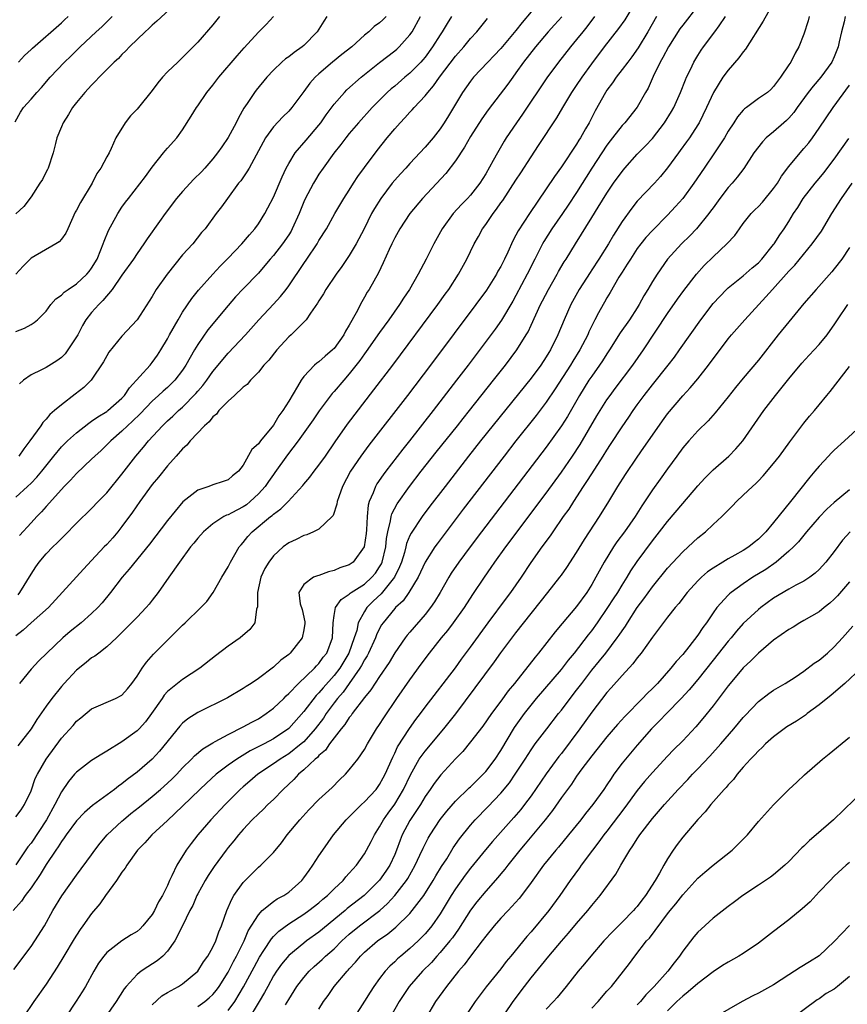
# Model space of a CAD drawing. Units: inches. Extents: x 2640000 to 2643000, y 1506000 to 1509000.
# Drawn here: x 2640778 to 2640887, y 1506677 to 1506807 of the extents above; entities that cross this region are included whole.
import ezdxf

# ---------------------------------------------------------------- set-up
doc = ezdxf.new("R2010")
doc.units = ezdxf.units.IN
doc.header["$MEASUREMENT"] = 0
doc.layers.add('LD26401506_2ft', color=60, linetype='Continuous')

msp = doc.modelspace()

# ---------------------------------------------------------------- linework, layer by layer
at = {"layer": 'LD26401506_2ft'}
for points, elevation in [([(2640777, 1506701.37), (2640777.69, 1506702.31), (2640778.15, 1506703), (2640779, 1506704.81), (2640779.56, 1506706.44), (2640779.83, 1506707), (2640780.99, 1506709), (2640783, 1506711.75), (2640784.55, 1506713.45), (2640785, 1506714), (2640785.56, 1506714.44), (2640787, 1506715.65), (2640790.14, 1506717), (2640791, 1506717.45), (2640791.71, 1506718.29), (2640792.29, 1506719), (2640793, 1506719.95), (2640793.67, 1506721), (2640794.22, 1506721.78), (2640795.15, 1506722.85), (2640797, 1506724.71), (2640797.32, 1506725), (2640799, 1506726.68), (2640799.35, 1506727), (2640801.41, 1506729), (2640802.18, 1506729.82), (2640803.02, 1506730.98), (2640804.18, 1506733), (2640805, 1506734.38), (2640805.31, 1506735), (2640806.48, 1506737), (2640806.71, 1506737.29), (2640807, 1506737.6), (2640807.61, 1506738.39), (2640808.17, 1506739), (2640810.6, 1506741), (2640810.83, 1506741.17), (2640811, 1506741.34), (2640811.98, 1506742.02), (2640812.94, 1506743), (2640814.87, 1506745.13), (2640815, 1506745.31), (2640815.78, 1506746.22), (2640816.35, 1506747), (2640817, 1506747.8), (2640817.84, 1506749), (2640819.12, 1506750.88), (2640820.77, 1506753.23), (2640824.26, 1506757.74), (2640826.73, 1506761), (2640832.69, 1506769), (2640833.64, 1506770.36), (2640834.12, 1506771), (2640835.42, 1506773), (2640836.52, 1506775), (2640837.48, 1506777), (2640838.03, 1506777.97), (2640838.57, 1506779), (2640839, 1506779.58), (2640839.97, 1506781), (2640840.43, 1506781.57), (2640841, 1506782.41), (2640841.25, 1506782.75), (2640843, 1506785.43), (2640843.63, 1506786.37), (2640845, 1506788.51), (2640845.99, 1506789.99), (2640848.38, 1506793.62), (2640849.18, 1506795), (2640850.38, 1506797), (2640851, 1506797.91), (2640851.72, 1506799), (2640853, 1506800.78), (2640854.69, 1506803), (2640856.59, 1506805.41), (2640857.42, 1506806.58), (2640858.87, 1506809)], 9754), ([(2640798.43, 1506809), (2640795.62, 1506806.38), (2640795, 1506805.87), (2640794.56, 1506805.44), (2640794.05, 1506805), (2640792, 1506803), (2640791.53, 1506802.47), (2640791, 1506801.98), (2640790.52, 1506801.48), (2640789.98, 1506801), (2640789, 1506800.02), (2640787.98, 1506799), (2640787.52, 1506798.48), (2640787, 1506797.97), (2640786.55, 1506797.45), (2640786.11, 1506797), (2640785, 1506795.65), (2640784.49, 1506795), (2640783.93, 1506794.07), (2640783.24, 1506793), (2640783, 1506792.44), (2640782.42, 1506791), (2640782.24, 1506790.24), (2640781.9, 1506789), (2640781.25, 1506787), (2640781.18, 1506786.82), (2640781, 1506786.52), (2640780.5, 1506785.5), (2640780.18, 1506785), (2640779, 1506783.22), (2640778.07, 1506781.93), (2640777, 1506780.99)], 9776), ([(2640877.09, 1506809), (2640875.62, 1506806.38), (2640873.31, 1506802.69), (2640873, 1506802.33), (2640872.43, 1506801.57), (2640871, 1506799.95), (2640870.29, 1506799), (2640869.05, 1506797), (2640868.15, 1506795), (2640867.17, 1506793), (2640867, 1506792.71), (2640865.89, 1506791), (2640865.51, 1506790.49), (2640864.68, 1506789.32), (2640864.43, 1506789), (2640863, 1506787.03), (2640862.09, 1506785.91), (2640861.27, 1506785), (2640859, 1506782.63), (2640858.27, 1506781.73), (2640857, 1506779.95), (2640855.85, 1506778.15), (2640855.19, 1506777), (2640853.95, 1506775), (2640853, 1506773.56), (2640852.77, 1506773.23), (2640851.32, 1506771), (2640850.23, 1506769), (2640849.34, 1506767), (2640848.53, 1506765), (2640847.54, 1506763), (2640847.33, 1506762.67), (2640847, 1506762.11), (2640846.27, 1506761), (2640845, 1506759.28), (2640838.33, 1506751), (2640836.74, 1506749), (2640833.64, 1506745), (2640831.63, 1506742.37), (2640830.6, 1506741), (2640829.16, 1506738.84), (2640829, 1506738.5), (2640828.56, 1506737.44), (2640828.47, 1506737), (2640828.27, 1506736.27), (2640827.87, 1506735), (2640827.64, 1506734.36), (2640826.97, 1506733.03), (2640825.19, 1506730.81), (2640824.16, 1506729.84), (2640823.32, 1506729), (2640823, 1506728.49), (2640822.19, 1506727), (2640821.98, 1506725.97), (2640821.66, 1506725), (2640820.93, 1506723), (2640819.73, 1506721), (2640819, 1506720.04), (2640817.57, 1506718.43), (2640817, 1506717.73), (2640816.62, 1506717.38), (2640815, 1506715.28), (2640813, 1506713.03), (2640811, 1506711.67), (2640809.75, 1506711), (2640807.92, 1506710.08), (2640806.14, 1506709), (2640805, 1506708.19), (2640803.45, 1506707), (2640802.17, 1506705.83), (2640801.28, 1506705), (2640799, 1506702.77), (2640797, 1506700.89), (2640794.92, 1506699), (2640794.03, 1506697.97), (2640793.06, 1506697), (2640791.62, 1506695), (2640791.41, 1506694.59), (2640791, 1506694.1), (2640790.27, 1506693), (2640788.81, 1506691), (2640788.08, 1506689.92), (2640787, 1506688.64), (2640785.85, 1506687), (2640785.49, 1506686.51), (2640785, 1506685.78), (2640784.7, 1506685.3), (2640783.31, 1506683), (2640782.46, 1506681.54), (2640781, 1506679.3), (2640779.37, 1506677), (2640778.01, 1506675)], 9746), ([(2640867, 1506808.41), (2640865, 1506805.89), (2640864.63, 1506805.37), (2640863.12, 1506803), (2640862.4, 1506801.6), (2640862.04, 1506801), (2640861.1, 1506799.1), (2640860.45, 1506797.55), (2640860.1, 1506797), (2640859, 1506795.06), (2640857.35, 1506793), (2640857, 1506792.64), (2640855.75, 1506791), (2640855.41, 1506790.59), (2640855, 1506790.05), (2640853, 1506787), (2640851, 1506783.78), (2640849.9, 1506782.1), (2640849.15, 1506781), (2640847.75, 1506779), (2640846.67, 1506777.33), (2640846.49, 1506777), (2640845.47, 1506775), (2640844.48, 1506773), (2640843, 1506770.17), (2640842.58, 1506769.42), (2640841.07, 1506766.93), (2640840.24, 1506765.76), (2640836.68, 1506761), (2640835.15, 1506759), (2640832.06, 1506755), (2640828.93, 1506751), (2640828.07, 1506749.93), (2640825.81, 1506747), (2640825.46, 1506746.54), (2640824.65, 1506745.35), (2640824.45, 1506745), (2640824.16, 1506744.16), (2640823.64, 1506743), (2640823.5, 1506742.5), (2640823.35, 1506741), (2640823.27, 1506739.27), (2640823.22, 1506738.78), (2640822.98, 1506737), (2640821.49, 1506735), (2640821, 1506734.65), (2640819.76, 1506734.24), (2640819, 1506733.9), (2640818.26, 1506733.74), (2640817, 1506733.25), (2640816.79, 1506733.21), (2640816.29, 1506733), (2640815, 1506732.05), (2640814.33, 1506731), (2640814.52, 1506729.48), (2640814.76, 1506728.76), (2640815.12, 1506727.12), (2640815.12, 1506726.88), (2640815, 1506726.06), (2640814.8, 1506725), (2640813.18, 1506723), (2640813, 1506722.83), (2640811.95, 1506722.05), (2640811, 1506721.15), (2640809, 1506719.64), (2640808.06, 1506719), (2640807.4, 1506718.6), (2640807, 1506718.32), (2640804.91, 1506717.09), (2640801, 1506715.15), (2640799.69, 1506714.31), (2640799, 1506713.74), (2640798.63, 1506713.36), (2640795.95, 1506710.05), (2640794.99, 1506709.01), (2640793, 1506707.29), (2640791.68, 1506706.32), (2640791, 1506705.74), (2640790.56, 1506705.44), (2640790.01, 1506705), (2640787.12, 1506702.88), (2640786.05, 1506701.95), (2640785, 1506700.84), (2640783.63, 1506699), (2640783.38, 1506698.62), (2640783, 1506698.14), (2640782.57, 1506697.43), (2640782.26, 1506697), (2640781, 1506695.09), (2640780.22, 1506693.78), (2640779, 1506692.03), (2640778.21, 1506691), (2640777.74, 1506690.26), (2640776.64, 1506689)], 9750), ([(2640845, 1506807.62), (2640843.8, 1506806.2), (2640843, 1506805.18), (2640841, 1506802.81), (2640840.14, 1506801.86), (2640839.3, 1506801), (2640837.41, 1506799), (2640837, 1506798.49), (2640835.95, 1506797), (2640834.1, 1506793.9), (2640833.54, 1506793), (2640833, 1506792.17), (2640832.07, 1506791), (2640831, 1506789.75), (2640829, 1506787.63), (2640828.44, 1506787), (2640827.74, 1506786.26), (2640827, 1506785.41), (2640826.67, 1506785), (2640825.15, 1506783), (2640824.32, 1506781.68), (2640823.95, 1506781), (2640822.95, 1506779), (2640821.91, 1506777), (2640821, 1506775.49), (2640820, 1506774), (2640819.28, 1506773), (2640817.92, 1506771), (2640817.6, 1506770.4), (2640817, 1506769.48), (2640816.82, 1506769.18), (2640815.87, 1506767.87), (2640815.3, 1506767), (2640815.17, 1506766.83), (2640815, 1506766.69), (2640813.31, 1506765), (2640813, 1506764.72), (2640811.44, 1506763), (2640810.36, 1506761.64), (2640809.73, 1506761), (2640809, 1506760.08), (2640807.97, 1506759), (2640807.54, 1506758.46), (2640807, 1506758.07), (2640805.87, 1506757), (2640805, 1506756.24), (2640803.8, 1506755), (2640803.46, 1506754.54), (2640803, 1506754.17), (2640802.49, 1506753.51), (2640801.89, 1506753), (2640799.98, 1506751), (2640799.54, 1506750.45), (2640799, 1506749.97), (2640798.15, 1506749), (2640797, 1506747.72), (2640795.8, 1506746.2), (2640795, 1506745.24), (2640793.35, 1506743), (2640792.39, 1506741.61), (2640791, 1506739.68), (2640790.46, 1506739), (2640789.78, 1506738.22), (2640789, 1506737.34), (2640788.66, 1506737), (2640787, 1506735.22), (2640785.91, 1506734.09), (2640781.31, 1506729), (2640779, 1506726.98), (2640777.96, 1506726.04), (2640777, 1506725.28)], 9760), ([(2640776.75, 1506681.25), (2640779, 1506684.27), (2640779.51, 1506685), (2640780.76, 1506687), (2640781.87, 1506689), (2640783.05, 1506690.95), (2640785, 1506693.67), (2640787, 1506696.38), (2640787.44, 1506697), (2640788.11, 1506697.89), (2640789.06, 1506699), (2640791, 1506700.83), (2640791.19, 1506701), (2640792.18, 1506701.82), (2640793.3, 1506702.7), (2640795, 1506704.07), (2640796.1, 1506705), (2640797, 1506705.81), (2640797.61, 1506706.39), (2640798.22, 1506707), (2640799, 1506707.85), (2640800.17, 1506709), (2640800.57, 1506709.43), (2640801.65, 1506710.35), (2640803, 1506711.15), (2640803.31, 1506711.31), (2640805, 1506712.25), (2640807, 1506713.24), (2640808.12, 1506713.88), (2640809, 1506714.32), (2640810.04, 1506715), (2640811, 1506715.72), (2640812.34, 1506717), (2640812.66, 1506717.34), (2640813, 1506717.64), (2640814.3, 1506719), (2640816.39, 1506721), (2640816.68, 1506721.32), (2640817, 1506721.63), (2640817.56, 1506722.44), (2640818.02, 1506723), (2640818.79, 1506725), (2640818.88, 1506727), (2640819, 1506727.95), (2640819.17, 1506729), (2640819.92, 1506730.08), (2640821, 1506730.78), (2640821.1, 1506730.9), (2640821.25, 1506731), (2640823, 1506732.11), (2640823.98, 1506733), (2640824.44, 1506733.56), (2640825, 1506734.37), (2640825.24, 1506734.76), (2640825.34, 1506735), (2640825.81, 1506737), (2640825.89, 1506738.11), (2640826.07, 1506739), (2640826.45, 1506740.45), (2640826.52, 1506741), (2640826.62, 1506741.38), (2640827.3, 1506742.7), (2640828.95, 1506745), (2640830.5, 1506747), (2640832.48, 1506749.52), (2640835.27, 1506753), (2640836.03, 1506753.97), (2640836.88, 1506755), (2640840.04, 1506759), (2640841.6, 1506761), (2640843.1, 1506763), (2640844.35, 1506765), (2640844.59, 1506765.41), (2640845, 1506766.26), (2640846.25, 1506769), (2640846.5, 1506769.5), (2640847.27, 1506771), (2640848.43, 1506773), (2640848.63, 1506773.37), (2640849.37, 1506774.63), (2640849.62, 1506775), (2640850.84, 1506777), (2640853, 1506780.47), (2640853.83, 1506781.83), (2640855, 1506783.7), (2640855.88, 1506785), (2640857, 1506786.55), (2640857.37, 1506787), (2640859, 1506788.84), (2640860.07, 1506789.93), (2640861, 1506790.93), (2640862.6, 1506793), (2640863.54, 1506794.46), (2640863.82, 1506795), (2640864.71, 1506797), (2640865.35, 1506798.65), (2640865.5, 1506799), (2640866.01, 1506800.01), (2640866.47, 1506801), (2640867, 1506801.87), (2640867.45, 1506802.55), (2640867.76, 1506803), (2640869.26, 1506805), (2640869.8, 1506805.8), (2640870.66, 1506807)], 9748), ([(2640776.89, 1506793.11), (2640777.61, 1506794.39), (2640778.01, 1506795), (2640779, 1506796.1), (2640779.76, 1506797), (2640780.36, 1506797.64), (2640781.53, 1506799), (2640783.42, 1506801), (2640784.23, 1506801.77), (2640785.24, 1506802.76), (2640785.47, 1506803), (2640787.58, 1506805), (2640788.33, 1506805.67), (2640789.72, 1506807)], 9778), ([(2640803.88, 1506807), (2640803, 1506805.9), (2640801, 1506803.63), (2640799.68, 1506802.32), (2640799, 1506801.6), (2640798.35, 1506801), (2640797, 1506799.69), (2640796.36, 1506799), (2640795.73, 1506798.27), (2640795, 1506797.23), (2640793.18, 1506795), (2640793, 1506794.78), (2640792.11, 1506793.89), (2640791.4, 1506793), (2640790.2, 1506791), (2640789.57, 1506789.57), (2640789.29, 1506789), (2640789, 1506788.5), (2640788.21, 1506787), (2640787.69, 1506786.31), (2640787.06, 1506785), (2640785.53, 1506782.47), (2640785, 1506781.44), (2640784.83, 1506781.17), (2640783.86, 1506779), (2640783.6, 1506778.4), (2640783, 1506777.62), (2640782.71, 1506777.29), (2640782.28, 1506777), (2640779, 1506775.11), (2640777.94, 1506774.06), (2640776.98, 1506773)], 9774), ([(2640777, 1506765.44), (2640778.12, 1506765.88), (2640779, 1506766.35), (2640779.39, 1506766.61), (2640779.85, 1506767), (2640781, 1506768.14), (2640781.62, 1506769), (2640782.25, 1506769.75), (2640783, 1506770.25), (2640783.35, 1506770.65), (2640783.9, 1506771), (2640785, 1506771.75), (2640786.36, 1506773), (2640786.65, 1506773.35), (2640787, 1506773.79), (2640787.71, 1506775), (2640788.22, 1506776.22), (2640788.52, 1506777), (2640788.64, 1506777.36), (2640789.22, 1506778.78), (2640790.44, 1506781), (2640791, 1506781.85), (2640791.48, 1506782.52), (2640791.84, 1506783), (2640794.12, 1506785.88), (2640795, 1506787.11), (2640796.49, 1506789), (2640796.71, 1506789.29), (2640797, 1506789.65), (2640798.23, 1506791), (2640799, 1506792.04), (2640800.15, 1506793.85), (2640800.82, 1506795), (2640801, 1506795.23), (2640802.21, 1506797), (2640803, 1506797.94), (2640803.8, 1506799), (2640806.19, 1506801.81), (2640807.13, 1506802.87), (2640809, 1506804.94), (2640810.04, 1506805.96), (2640811, 1506807)], 9772), ([(2640777, 1506743.58), (2640778.54, 1506745), (2640779, 1506745.44), (2640779.78, 1506746.22), (2640780.43, 1506747), (2640781.99, 1506749), (2640783, 1506750.21), (2640783.81, 1506751), (2640785, 1506752.08), (2640786.64, 1506753.36), (2640787, 1506753.59), (2640787.81, 1506754.19), (2640789, 1506754.88), (2640789.15, 1506755), (2640791, 1506756.64), (2640791.34, 1506757), (2640792, 1506758), (2640794.73, 1506761), (2640795, 1506761.34), (2640795.68, 1506762.32), (2640796.13, 1506763), (2640797, 1506764.49), (2640797.27, 1506765), (2640798.42, 1506767), (2640799, 1506767.98), (2640800.21, 1506769.79), (2640801.11, 1506770.89), (2640802.99, 1506773), (2640803.95, 1506774.05), (2640805, 1506775.12), (2640806.81, 1506777), (2640807.81, 1506778.19), (2640808.54, 1506779), (2640809, 1506779.67), (2640809.84, 1506781), (2640810.26, 1506781.74), (2640811, 1506783.19), (2640812.13, 1506785.87), (2640812.66, 1506787), (2640813, 1506787.62), (2640813.86, 1506789), (2640815.32, 1506790.68), (2640817, 1506792.69), (2640817.24, 1506793), (2640817.95, 1506794.05), (2640819, 1506795.44), (2640820.38, 1506797), (2640820.68, 1506797.32), (2640822.55, 1506799), (2640825, 1506800.95), (2640827, 1506802.48), (2640827.28, 1506802.72), (2640827.58, 1506803), (2640829, 1506804.6), (2640829.28, 1506805), (2640830.39, 1506807)], 9766), ([(2640861.54, 1506807), (2640860.4, 1506805), (2640859.12, 1506802.88), (2640858.29, 1506801.71), (2640857.74, 1506801), (2640857, 1506800.01), (2640856.21, 1506799), (2640855.72, 1506798.28), (2640855, 1506797.31), (2640854.8, 1506797), (2640853.43, 1506794.57), (2640852.64, 1506793), (2640852.18, 1506792.18), (2640851.5, 1506791), (2640851.3, 1506790.7), (2640851, 1506790.18), (2640849, 1506787.16), (2640848.09, 1506785.91), (2640847, 1506784.26), (2640844.79, 1506781), (2640843.27, 1506778.73), (2640843, 1506778.16), (2640842.58, 1506777.42), (2640841.92, 1506775.92), (2640841.49, 1506775), (2640841, 1506774.03), (2640840.62, 1506773.38), (2640840.43, 1506773), (2640839.1, 1506770.9), (2640837.72, 1506769), (2640834.83, 1506765.17), (2640831.71, 1506761), (2640828.66, 1506757), (2640823.58, 1506750.42), (2640822.54, 1506749), (2640821.18, 1506747), (2640820.11, 1506745), (2640819.6, 1506743.6), (2640819.41, 1506743), (2640819.37, 1506742.63), (2640818.86, 1506741.14), (2640818.74, 1506741), (2640817, 1506739.37), (2640816.28, 1506739), (2640815.38, 1506738.62), (2640815, 1506738.52), (2640814.01, 1506737.99), (2640813, 1506737.54), (2640812.29, 1506737), (2640811, 1506735.84), (2640810.38, 1506735), (2640809.86, 1506734.14), (2640809.34, 1506733), (2640808.87, 1506731), (2640808.89, 1506729.11), (2640808.77, 1506728.77), (2640808.55, 1506727), (2640807.89, 1506726.11), (2640806.58, 1506725), (2640805, 1506723.9), (2640803.35, 1506722.65), (2640801.26, 1506721), (2640799, 1506719.52), (2640798.34, 1506719), (2640797, 1506717.91), (2640796.57, 1506717.43), (2640796.29, 1506717), (2640794.91, 1506715), (2640794.09, 1506713.91), (2640793.27, 1506713), (2640793, 1506712.73), (2640791, 1506711.26), (2640789, 1506710.03), (2640788.34, 1506709.66), (2640787, 1506708.82), (2640785, 1506707.28), (2640784.75, 1506707), (2640783.95, 1506706.05), (2640783, 1506704.69), (2640782.14, 1506703), (2640781.04, 1506701), (2640779, 1506697.92), (2640778.59, 1506697.41), (2640777, 1506695.04)], 9752), ([(2640853.37, 1506807), (2640852.35, 1506805.65), (2640851.81, 1506805), (2640851, 1506803.96), (2640850.19, 1506803), (2640848.6, 1506801), (2640847.07, 1506798.93), (2640843.88, 1506794.12), (2640843.07, 1506793), (2640841.72, 1506791), (2640841.44, 1506790.56), (2640840.54, 1506789), (2640840, 1506788), (2640839, 1506786.25), (2640838.21, 1506785), (2640837, 1506783.43), (2640836.61, 1506783), (2640835.8, 1506782.2), (2640834.72, 1506781), (2640833.26, 1506779), (2640832.16, 1506777), (2640831.16, 1506775), (2640830.11, 1506773), (2640828.93, 1506771), (2640828.16, 1506769.84), (2640827.62, 1506769), (2640826.21, 1506767), (2640825, 1506765.32), (2640823.22, 1506762.78), (2640823, 1506762.49), (2640822.39, 1506761.61), (2640821, 1506759.83), (2640820.27, 1506759), (2640819, 1506757.5), (2640818.76, 1506757.24), (2640817.03, 1506754.97), (2640816.22, 1506753.78), (2640814.27, 1506751), (2640812.86, 1506749.14), (2640811.19, 1506746.81), (2640811, 1506746.58), (2640810.34, 1506745.66), (2640809.9, 1506745), (2640809, 1506744), (2640807.92, 1506743), (2640807.42, 1506742.58), (2640807, 1506742.3), (2640805.5, 1506741.5), (2640805, 1506741.25), (2640804.81, 1506741.19), (2640804.45, 1506741), (2640803, 1506740.06), (2640801.75, 1506739), (2640801, 1506738.17), (2640800.48, 1506737.52), (2640800.03, 1506737), (2640798.57, 1506735), (2640797.19, 1506733), (2640795.79, 1506731), (2640795, 1506729.97), (2640794.57, 1506729.43), (2640794.21, 1506729), (2640793, 1506727.72), (2640791, 1506725.69), (2640790.29, 1506725), (2640789, 1506723.8), (2640787.93, 1506723), (2640787.41, 1506722.59), (2640787, 1506722.35), (2640786.26, 1506721.74), (2640785, 1506720.75), (2640783.36, 1506719), (2640783, 1506718.59), (2640781.73, 1506717), (2640781, 1506715.99), (2640779.78, 1506714.22), (2640779, 1506712.98), (2640777.24, 1506710.76)], 9756), ([(2640777.3, 1506730.7), (2640777.53, 1506731), (2640779, 1506733.43), (2640779.62, 1506734.38), (2640780.07, 1506735), (2640781, 1506736.11), (2640781.87, 1506737), (2640782.45, 1506737.55), (2640783, 1506738.12), (2640783.46, 1506738.54), (2640785, 1506740.12), (2640787, 1506742.08), (2640787.87, 1506743), (2640789, 1506744.16), (2640791, 1506746.59), (2640792.81, 1506749), (2640793.83, 1506750.17), (2640794.49, 1506751), (2640796.34, 1506753), (2640797, 1506753.64), (2640797.72, 1506754.28), (2640798.47, 1506755), (2640799, 1506755.47), (2640800.76, 1506757.24), (2640801, 1506757.55), (2640801.67, 1506758.33), (2640802.18, 1506759), (2640803, 1506760.16), (2640805, 1506762.6), (2640807.29, 1506765), (2640809.06, 1506767), (2640811, 1506769.03), (2640811.94, 1506770.06), (2640812.66, 1506771), (2640813, 1506771.47), (2640815, 1506774.43), (2640815.41, 1506775), (2640816.75, 1506777), (2640817, 1506777.44), (2640817.98, 1506779), (2640819.11, 1506781), (2640820.29, 1506783), (2640821, 1506784.1), (2640821.56, 1506785), (2640822.12, 1506785.88), (2640823, 1506787.09), (2640824.67, 1506789.33), (2640826.01, 1506791), (2640827, 1506792.18), (2640827.72, 1506793), (2640828.35, 1506793.65), (2640829, 1506794.38), (2640829.31, 1506794.69), (2640829.56, 1506795), (2640831, 1506796.54), (2640831.35, 1506797), (2640832.13, 1506797.87), (2640832.9, 1506799), (2640835, 1506801.77), (2640836.1, 1506803), (2640837, 1506804.09), (2640837.84, 1506805), (2640839.23, 1506806.77)], 9762), ([(2640777.33, 1506801), (2640778.14, 1506801.86), (2640779, 1506802.64), (2640779.17, 1506802.83), (2640783, 1506806.16), (2640783.43, 1506806.57), (2640783.91, 1506807)], 9780), ([(2640825.85, 1506807), (2640825.43, 1506806.57), (2640825, 1506806.18), (2640824.29, 1506805.71), (2640823.57, 1506805), (2640823, 1506804.53), (2640821.33, 1506803), (2640820.01, 1506801.99), (2640818.78, 1506801), (2640817, 1506799.46), (2640816.5, 1506799), (2640815.8, 1506798.2), (2640815, 1506797.1), (2640813.43, 1506795), (2640813, 1506794.52), (2640812.24, 1506793.76), (2640811, 1506792.47), (2640809.94, 1506791), (2640807.78, 1506787), (2640807.49, 1506786.51), (2640806.67, 1506785.33), (2640806.4, 1506785), (2640804.92, 1506783), (2640804.12, 1506781.88), (2640803.44, 1506781), (2640801.98, 1506779), (2640801.51, 1506778.49), (2640800.34, 1506777), (2640799, 1506775.54), (2640796.97, 1506773), (2640795.53, 1506771), (2640795.32, 1506770.68), (2640795, 1506770.07), (2640793, 1506767), (2640791, 1506764.83), (2640789.28, 1506762.72), (2640789, 1506762.24), (2640788.57, 1506761.43), (2640786.95, 1506759), (2640785.96, 1506758.04), (2640784.84, 1506757.15), (2640783, 1506755.77), (2640782.11, 1506755), (2640781.5, 1506754.5), (2640781, 1506753.89), (2640780.57, 1506753.43), (2640780.31, 1506753), (2640778.85, 1506751), (2640778.06, 1506749.94), (2640777.41, 1506749)], 9768), ([(2640849.05, 1506806.95), (2640848.08, 1506805.92), (2640847.26, 1506805), (2640845.56, 1506803), (2640844.01, 1506801), (2640843, 1506799.56), (2640842.57, 1506799), (2640841.91, 1506798.09), (2640839.31, 1506794.69), (2640838.49, 1506793.51), (2640837, 1506791.16), (2640836.22, 1506789.78), (2640835, 1506787.95), (2640833.73, 1506786.27), (2640830.64, 1506783), (2640828.99, 1506781), (2640827.66, 1506779), (2640827, 1506777.79), (2640826.61, 1506777), (2640826.26, 1506776.26), (2640825.49, 1506774.51), (2640824.84, 1506773.16), (2640823.61, 1506771), (2640823.37, 1506770.63), (2640823, 1506769.97), (2640822.64, 1506769.36), (2640821.9, 1506767.9), (2640821, 1506766.29), (2640820.51, 1506765.49), (2640820.28, 1506765), (2640819, 1506763.2), (2640818.8, 1506763), (2640817.81, 1506762.19), (2640817, 1506761.45), (2640816.72, 1506761.28), (2640816.42, 1506761), (2640815, 1506759.51), (2640814.63, 1506759), (2640814.17, 1506758.17), (2640813, 1506756.23), (2640812.23, 1506755), (2640811.7, 1506754.3), (2640811, 1506753.09), (2640809.26, 1506751), (2640809, 1506750.63), (2640808.13, 1506749.87), (2640807, 1506747.81), (2640806.38, 1506747), (2640805.6, 1506746.4), (2640805, 1506745.87), (2640804.37, 1506745.63), (2640803, 1506745.21), (2640802.48, 1506745), (2640801, 1506744.51), (2640799.04, 1506742.96), (2640797, 1506740.49), (2640794.62, 1506737.38), (2640791.95, 1506734.05), (2640791.03, 1506733), (2640789.5, 1506731), (2640788.37, 1506729.63), (2640787.82, 1506729), (2640787, 1506728.21), (2640785.62, 1506727), (2640784.17, 1506725.83), (2640783.21, 1506725), (2640781.08, 1506723), (2640780.04, 1506721.96), (2640779, 1506720.86), (2640777.48, 1506719)], 9758), ([(2640818.05, 1506807), (2640817.62, 1506806.38), (2640816.75, 1506805), (2640815, 1506803.17), (2640814.8, 1506803), (2640813.74, 1506802.26), (2640813, 1506801.68), (2640812.59, 1506801.41), (2640812.1, 1506801), (2640811, 1506799.94), (2640810.12, 1506799), (2640808.71, 1506797.29), (2640808.49, 1506797), (2640807.53, 1506795.53), (2640807.1, 1506794.9), (2640806.37, 1506793.63), (2640806.08, 1506793), (2640805, 1506791.03), (2640804.17, 1506789.83), (2640803.61, 1506789), (2640803, 1506788.23), (2640801.92, 1506787), (2640801.48, 1506786.52), (2640800.47, 1506785.53), (2640799, 1506783.91), (2640798.21, 1506783), (2640796.7, 1506781), (2640795.95, 1506779.95), (2640794.33, 1506777.67), (2640793.89, 1506777), (2640793, 1506775.75), (2640792.54, 1506775), (2640791, 1506772.88), (2640789.71, 1506771), (2640788.49, 1506769.51), (2640787.95, 1506769), (2640787, 1506767.93), (2640786.25, 1506767), (2640785.78, 1506766.22), (2640785.16, 1506765), (2640785, 1506764.72), (2640783.86, 1506763), (2640783.5, 1506762.5), (2640783, 1506762.01), (2640782.42, 1506761.58), (2640781, 1506760.7), (2640780.38, 1506760.38), (2640779, 1506759.71), (2640778.02, 1506759), (2640777.49, 1506758.51)], 9770), ([(2640834.5, 1506807), (2640833.91, 1506806.09), (2640833.27, 1506805), (2640833, 1506804.6), (2640831.99, 1506803), (2640831, 1506801.65), (2640830.71, 1506801.29), (2640830.44, 1506801), (2640829, 1506799.52), (2640828.35, 1506799), (2640827, 1506797.84), (2640826.54, 1506797.46), (2640826.02, 1506797), (2640824.03, 1506795), (2640822.23, 1506793), (2640821, 1506791.55), (2640820.56, 1506791), (2640819.89, 1506790.11), (2640818.98, 1506788.98), (2640817.55, 1506787), (2640817, 1506786.2), (2640816.53, 1506785.47), (2640816.26, 1506785), (2640815.14, 1506782.86), (2640815, 1506782.54), (2640814.38, 1506781), (2640813.47, 1506779), (2640813.31, 1506778.69), (2640813, 1506778.21), (2640812.18, 1506777), (2640811, 1506775.48), (2640810.57, 1506775), (2640809.87, 1506774.13), (2640809, 1506773.12), (2640807, 1506771.09), (2640805.98, 1506770.02), (2640805, 1506768.89), (2640802.33, 1506765.67), (2640801, 1506763.72), (2640800.58, 1506763), (2640799.98, 1506762.02), (2640799.44, 1506761), (2640799, 1506760.35), (2640797.96, 1506759), (2640797, 1506758.06), (2640796.43, 1506757.57), (2640795.83, 1506757), (2640795, 1506756.25), (2640793.41, 1506754.59), (2640792.41, 1506753.59), (2640791.74, 1506753), (2640791, 1506752.28), (2640789.51, 1506751), (2640789, 1506750.46), (2640788.25, 1506749.75), (2640787.42, 1506749), (2640787, 1506748.57), (2640785, 1506746.71), (2640784.2, 1506745.8), (2640783.39, 1506745), (2640783, 1506744.59), (2640781, 1506742.35), (2640780.38, 1506741.62), (2640779.75, 1506741), (2640779, 1506740.19), (2640777.49, 1506738.51)], 9764), ([(2640881.69, 1506807), (2640881.56, 1506806.44), (2640881, 1506804.69), (2640880.32, 1506803), (2640879.84, 1506802.16), (2640879.25, 1506801), (2640879, 1506800.63), (2640877.89, 1506799), (2640877, 1506797.79), (2640876.61, 1506797.39), (2640876.19, 1506797), (2640875, 1506796.17), (2640873.43, 1506795), (2640873.17, 1506794.83), (2640873, 1506794.67), (2640872.23, 1506793.77), (2640871.77, 1506793), (2640871, 1506791.87), (2640870.5, 1506791), (2640869.19, 1506789), (2640867.83, 1506787), (2640866.49, 1506785), (2640865, 1506783), (2640864.07, 1506781.93), (2640863, 1506780.79), (2640861, 1506778.79), (2640860.15, 1506777.85), (2640859.46, 1506777), (2640859, 1506776.39), (2640858.09, 1506775), (2640857.69, 1506774.31), (2640857, 1506773.26), (2640856.59, 1506772.59), (2640855.43, 1506770.57), (2640855, 1506769.88), (2640854.68, 1506769.32), (2640854.49, 1506769), (2640853.91, 1506767.91), (2640853.41, 1506767), (2640853, 1506766.2), (2640852.62, 1506765.38), (2640852.47, 1506765), (2640851.44, 1506763), (2640850.49, 1506761.51), (2640850.19, 1506761), (2640848.15, 1506757.85), (2640847, 1506756.13), (2640845.65, 1506754.35), (2640842.98, 1506751), (2640841.42, 1506749), (2640836.02, 1506741.98), (2640832.58, 1506737.42), (2640832.28, 1506737), (2640831, 1506735.01), (2640830.07, 1506733), (2640828.87, 1506731), (2640828.1, 1506729.9), (2640827.09, 1506729), (2640827, 1506728.9), (2640825.45, 1506727), (2640825.27, 1506726.73), (2640825, 1506726.26), (2640824.59, 1506725.41), (2640824.44, 1506725), (2640823.53, 1506723), (2640823.36, 1506722.64), (2640823, 1506722.11), (2640822.63, 1506721.37), (2640822.4, 1506721), (2640820.98, 1506719), (2640820.17, 1506717.83), (2640819.44, 1506717), (2640819, 1506716.43), (2640817.95, 1506715), (2640817.58, 1506714.42), (2640816.5, 1506713), (2640815, 1506711.3), (2640814.67, 1506711), (2640813, 1506709.69), (2640811.86, 1506709), (2640811, 1506708.38), (2640808.93, 1506707), (2640807.89, 1506706.11), (2640807, 1506705.36), (2640806.59, 1506705), (2640804.6, 1506703), (2640802.72, 1506701), (2640801, 1506699), (2640800.12, 1506697.88), (2640799.49, 1506697), (2640798.24, 1506695), (2640797.6, 1506693.6), (2640797.29, 1506693), (2640797, 1506692.34), (2640796.33, 1506691), (2640795.83, 1506690.17), (2640795.29, 1506689), (2640795, 1506688.51), (2640793.77, 1506687), (2640793.39, 1506686.61), (2640793, 1506686.27), (2640792.21, 1506685.79), (2640791, 1506685), (2640789, 1506683.46), (2640788.6, 1506683), (2640787.92, 1506682.08), (2640787.27, 1506681), (2640786.17, 1506679), (2640785.73, 1506678.27), (2640784.95, 1506677.05), (2640783.58, 1506675)], 9744), ([(2640886.45, 1506807), (2640886.29, 1506806.29), (2640885.94, 1506805), (2640885.67, 1506803.67), (2640885.5, 1506803), (2640885, 1506801.71), (2640884.69, 1506801), (2640883.25, 1506799), (2640882.2, 1506797.8), (2640881.58, 1506797), (2640880.1, 1506795), (2640879.66, 1506794.34), (2640879, 1506793.6), (2640878.7, 1506793.3), (2640878.35, 1506793), (2640877, 1506791.79), (2640876.02, 1506791), (2640875.51, 1506790.49), (2640874.4, 1506789), (2640873.06, 1506786.94), (2640872.2, 1506785.8), (2640871.51, 1506785), (2640871, 1506784.46), (2640869.9, 1506783), (2640869, 1506781.76), (2640868.69, 1506781.31), (2640868.45, 1506781), (2640866.81, 1506779), (2640865.93, 1506778.07), (2640864.84, 1506777), (2640863.01, 1506774.99), (2640861.61, 1506773), (2640861, 1506772.03), (2640860.4, 1506771), (2640859.87, 1506770.13), (2640859.27, 1506769), (2640859, 1506768.58), (2640857.97, 1506767), (2640856.75, 1506765.25), (2640855.34, 1506763), (2640855, 1506762.5), (2640854.43, 1506761.57), (2640854.04, 1506761), (2640853, 1506759.55), (2640852.63, 1506759), (2640851.99, 1506758.01), (2640851.36, 1506757), (2640849.78, 1506754.22), (2640849, 1506752.97), (2640847, 1506750.18), (2640838.44, 1506739), (2640836.93, 1506737), (2640835.45, 1506735), (2640834.46, 1506733.54), (2640834.13, 1506733), (2640832.99, 1506731), (2640832.25, 1506729.75), (2640831.73, 1506729), (2640831, 1506728.07), (2640829, 1506725.77), (2640828.65, 1506725.35), (2640828.38, 1506725), (2640827, 1506723.01), (2640826.26, 1506721.74), (2640825, 1506719.9), (2640823.85, 1506718.15), (2640823, 1506717.12), (2640821.39, 1506715), (2640821.23, 1506714.77), (2640821, 1506714.5), (2640820.42, 1506713.58), (2640819.94, 1506713), (2640819, 1506711.8), (2640818.4, 1506711), (2640817.84, 1506710.16), (2640817, 1506709.46), (2640816.79, 1506709.21), (2640816.51, 1506709), (2640815, 1506707.58), (2640814.28, 1506707), (2640813.68, 1506706.32), (2640812.27, 1506705), (2640811, 1506703.69), (2640810.26, 1506703), (2640809.63, 1506702.37), (2640809, 1506701.79), (2640808.2, 1506701), (2640807, 1506699.7), (2640806.38, 1506699), (2640805.77, 1506698.23), (2640805, 1506697.32), (2640804.74, 1506697), (2640803.16, 1506694.84), (2640802.36, 1506693.64), (2640801.98, 1506693), (2640801, 1506691.2), (2640800.9, 1506691), (2640800.33, 1506689.67), (2640799.97, 1506689), (2640799, 1506687), (2640797.98, 1506685), (2640797, 1506683.66), (2640796.38, 1506683), (2640795.63, 1506682.37), (2640794.42, 1506681.58), (2640793.55, 1506681), (2640793, 1506680.57), (2640791.56, 1506679), (2640791.3, 1506678.7), (2640790.23, 1506677), (2640788.81, 1506675)], 9742), ([(2640795, 1506676.58), (2640796.26, 1506677.74), (2640797, 1506678.19), (2640798.47, 1506679), (2640799, 1506679.34), (2640801, 1506681.03), (2640801.77, 1506682.24), (2640802.31, 1506683), (2640803, 1506684.2), (2640803.39, 1506685), (2640803.79, 1506686.21), (2640804.14, 1506687), (2640804.82, 1506689), (2640805.48, 1506690.52), (2640805.78, 1506691), (2640807, 1506692.7), (2640808.13, 1506693.87), (2640809, 1506694.72), (2640809.34, 1506695), (2640811, 1506696.69), (2640812.04, 1506697.96), (2640812.81, 1506699), (2640814.47, 1506701), (2640815.68, 1506702.32), (2640817, 1506703.66), (2640818.73, 1506705.27), (2640819.72, 1506706.28), (2640820.48, 1506707), (2640821, 1506707.59), (2640822.11, 1506709), (2640823, 1506710.27), (2640823.39, 1506711), (2640824.61, 1506713), (2640825, 1506713.57), (2640825.54, 1506714.46), (2640827.27, 1506717), (2640829, 1506719.46), (2640830.48, 1506721.52), (2640831.6, 1506723), (2640833.19, 1506725), (2640834.01, 1506725.99), (2640834.77, 1506727), (2640836.19, 1506729), (2640837.29, 1506730.71), (2640838.84, 1506733), (2640839.73, 1506734.27), (2640840.22, 1506735), (2640841.65, 1506737), (2640847, 1506744.11), (2640849, 1506746.87), (2640850.45, 1506749), (2640851.46, 1506750.54), (2640853.68, 1506754.32), (2640854.09, 1506755), (2640855, 1506756.41), (2640855.41, 1506757), (2640856.09, 1506757.91), (2640858.44, 1506761), (2640859.84, 1506763), (2640863, 1506767.82), (2640864.31, 1506769.69), (2640865.16, 1506770.84), (2640866.84, 1506773), (2640867.85, 1506774.15), (2640869, 1506775.28), (2640870.84, 1506777), (2640871.88, 1506778.12), (2640872.48, 1506779), (2640873, 1506779.7), (2640874.04, 1506781), (2640874.51, 1506781.49), (2640875, 1506781.95), (2640875.51, 1506782.49), (2640877, 1506784.31), (2640877.49, 1506785), (2640878.05, 1506785.95), (2640879, 1506787.22), (2640880.49, 1506789), (2640881, 1506789.57), (2640881.64, 1506790.36), (2640882.12, 1506791), (2640883, 1506792.26), (2640884.84, 1506795), (2640887, 1506797.93)], 9740), ([(2640801, 1506676.37), (2640801.93, 1506677), (2640802.52, 1506677.48), (2640803, 1506677.93), (2640803.48, 1506678.52), (2640803.83, 1506679), (2640805, 1506680.88), (2640805.71, 1506682.29), (2640806.11, 1506683), (2640807.12, 1506685), (2640807.67, 1506686.33), (2640809, 1506688.46), (2640809.52, 1506689), (2640811, 1506690.21), (2640811.46, 1506690.54), (2640812.34, 1506691), (2640813, 1506691.45), (2640814.75, 1506693), (2640815, 1506693.32), (2640815.69, 1506694.31), (2640816.21, 1506695), (2640817, 1506696.23), (2640817.52, 1506697), (2640818.91, 1506699), (2640820.58, 1506701), (2640822.62, 1506703), (2640823, 1506703.35), (2640824.53, 1506705), (2640825, 1506705.63), (2640825.49, 1506706.51), (2640825.75, 1506707), (2640826.74, 1506709.26), (2640827, 1506709.77), (2640827.38, 1506710.62), (2640828.94, 1506713.06), (2640829.78, 1506714.22), (2640830.38, 1506715), (2640831, 1506715.84), (2640835, 1506721.07), (2640835.81, 1506722.19), (2640837, 1506723.77), (2640839.33, 1506727), (2640841.76, 1506730.24), (2640842.34, 1506731), (2640843.73, 1506733), (2640845, 1506734.93), (2640846.47, 1506737), (2640847.55, 1506738.45), (2640847.91, 1506739), (2640849.29, 1506741), (2640850, 1506742), (2640850.63, 1506743), (2640851.93, 1506745), (2640852.36, 1506745.64), (2640853, 1506746.67), (2640854.51, 1506749), (2640855, 1506749.79), (2640855.49, 1506750.51), (2640857, 1506752.86), (2640857.88, 1506754.12), (2640858.46, 1506755), (2640859, 1506755.75), (2640859.91, 1506757), (2640861, 1506758.39), (2640863.1, 1506761), (2640863.93, 1506762.07), (2640864.59, 1506763), (2640867.38, 1506767), (2640869, 1506769.12), (2640870.8, 1506771), (2640871, 1506771.19), (2640873, 1506772.77), (2640874.18, 1506773.82), (2640875, 1506774.51), (2640875.46, 1506775), (2640877, 1506776.92), (2640877.06, 1506777), (2640877.8, 1506778.2), (2640878.37, 1506779), (2640879, 1506779.97), (2640879.64, 1506781), (2640880.19, 1506781.81), (2640880.92, 1506783), (2640882.47, 1506785), (2640883, 1506785.62), (2640883.62, 1506786.38), (2640885, 1506788.18), (2640886.93, 1506790.93)], 9738), ([(2640805, 1506675.84), (2640805.89, 1506677), (2640807.05, 1506678.95), (2640808.44, 1506681.56), (2640809.15, 1506682.85), (2640809.73, 1506683.74), (2640810.72, 1506685.28), (2640811, 1506685.59), (2640811.69, 1506686.31), (2640813, 1506687.28), (2640815, 1506688.53), (2640815.68, 1506689), (2640817, 1506690.04), (2640817.5, 1506690.5), (2640818.13, 1506691), (2640819, 1506691.88), (2640820.19, 1506693), (2640820.55, 1506693.45), (2640821, 1506693.94), (2640821.93, 1506695), (2640823, 1506696.52), (2640823.29, 1506697), (2640823.88, 1506698.12), (2640824.31, 1506699), (2640825, 1506700.06), (2640825.51, 1506701), (2640826.13, 1506701.87), (2640827, 1506703.04), (2640828.17, 1506705), (2640829.07, 1506706.93), (2640830.24, 1506709), (2640831, 1506710.07), (2640833.49, 1506713), (2640835.04, 1506714.96), (2640840.16, 1506721.84), (2640841, 1506723.03), (2640843, 1506725.68), (2640847.22, 1506731), (2640848.78, 1506733), (2640849, 1506733.3), (2640849.7, 1506734.3), (2640851, 1506736.27), (2640852.02, 1506737.98), (2640854.02, 1506741), (2640855.26, 1506743), (2640856.45, 1506745), (2640857.44, 1506746.56), (2640859, 1506748.84), (2640859.89, 1506750.11), (2640861, 1506751.75), (2640862.34, 1506753.66), (2640863, 1506754.58), (2640865, 1506756.95), (2640866, 1506758), (2640867, 1506759.21), (2640868.41, 1506761), (2640871, 1506764.49), (2640871.43, 1506765), (2640873.18, 1506767), (2640875.03, 1506769), (2640875.99, 1506770.01), (2640876.84, 1506771), (2640879, 1506773.39), (2640879.8, 1506774.2), (2640882.09, 1506777), (2640883.3, 1506778.7), (2640884.7, 1506781), (2640885.97, 1506783), (2640887.37, 1506785)], 9736), ([(2640887, 1506776.54), (2640885.98, 1506775), (2640885, 1506773.73), (2640884.67, 1506773.33), (2640882.61, 1506771), (2640881, 1506769.13), (2640879, 1506766.72), (2640877.62, 1506765), (2640875, 1506761.64), (2640873, 1506759.27), (2640871.97, 1506758.03), (2640871, 1506756.82), (2640869.28, 1506754.72), (2640868.34, 1506753.66), (2640867, 1506752.31), (2640865.81, 1506751), (2640865, 1506750.07), (2640864.21, 1506749), (2640863, 1506747.33), (2640862.03, 1506745.97), (2640861, 1506744.55), (2640859.59, 1506742.41), (2640858.71, 1506741), (2640857.31, 1506739), (2640856.32, 1506737.68), (2640855.87, 1506737), (2640854.64, 1506735), (2640853.55, 1506733), (2640853, 1506732.06), (2640852.33, 1506731), (2640851, 1506729.16), (2640849.08, 1506726.92), (2640848.18, 1506725.82), (2640845.98, 1506723), (2640845.53, 1506722.47), (2640842.79, 1506719), (2640841.98, 1506718.02), (2640841, 1506716.65), (2640839.78, 1506715), (2640838.63, 1506713.37), (2640837, 1506711.27), (2640835.98, 1506710.02), (2640835, 1506709.02), (2640833.07, 1506706.93), (2640832.21, 1506705.79), (2640831.67, 1506705), (2640831, 1506704.06), (2640830.38, 1506703), (2640829, 1506700.9), (2640827.98, 1506699), (2640827.7, 1506698.3), (2640827.24, 1506697), (2640827, 1506696.41), (2640826.35, 1506695), (2640825.81, 1506694.19), (2640825, 1506693.03), (2640822.95, 1506691), (2640820.73, 1506689.27), (2640820.44, 1506689), (2640817, 1506686.15), (2640815.35, 1506685), (2640815, 1506684.73), (2640813, 1506683.07), (2640812.07, 1506681.93), (2640811.4, 1506681), (2640811, 1506680.38), (2640810.23, 1506679), (2640809.81, 1506678.19), (2640809.12, 1506677), (2640807.55, 1506674.45)], 9734), ([(2640812.59, 1506676.59), (2640813, 1506677.29), (2640814.09, 1506679), (2640815, 1506680.16), (2640815.72, 1506681), (2640816.38, 1506681.62), (2640817.44, 1506682.56), (2640817.87, 1506683), (2640819, 1506683.97), (2640820.03, 1506685), (2640821, 1506685.88), (2640822.36, 1506687), (2640825.02, 1506689), (2640826.06, 1506689.93), (2640827.02, 1506690.98), (2640828.57, 1506693), (2640828.74, 1506693.26), (2640829.69, 1506695), (2640830.32, 1506696.32), (2640830.74, 1506697.26), (2640831.43, 1506698.57), (2640831.69, 1506699), (2640833, 1506701.01), (2640833.86, 1506702.14), (2640835, 1506703.43), (2640836.81, 1506705.19), (2640837, 1506705.36), (2640837.81, 1506706.19), (2640838.67, 1506707), (2640839, 1506707.36), (2640840.23, 1506709), (2640841, 1506710.15), (2640842.82, 1506713.18), (2640844.11, 1506715), (2640845, 1506716.14), (2640845.71, 1506717), (2640849, 1506720.84), (2640849.93, 1506722.07), (2640850.71, 1506723), (2640852.58, 1506725.42), (2640853, 1506725.93), (2640853.77, 1506727), (2640855.14, 1506729), (2640855.85, 1506730.15), (2640856.42, 1506731), (2640857, 1506731.97), (2640857.66, 1506733), (2640858.15, 1506733.85), (2640859, 1506735.1), (2640861, 1506737.8), (2640861.95, 1506739), (2640863, 1506740.38), (2640865, 1506742.75), (2640867, 1506745.06), (2640867.92, 1506746.08), (2640869, 1506747.17), (2640871.08, 1506749), (2640872.03, 1506749.97), (2640872.93, 1506751), (2640875.69, 1506755), (2640877.24, 1506757), (2640879, 1506759.17), (2640880.73, 1506761.27), (2640881.69, 1506762.31), (2640882.36, 1506763), (2640883, 1506763.71), (2640884.05, 1506765), (2640884.45, 1506765.55), (2640885, 1506766.34), (2640885.43, 1506767), (2640886.8, 1506769)], 9732), ([(2640817, 1506676), (2640817.61, 1506677), (2640818.19, 1506677.81), (2640819.01, 1506679), (2640820.7, 1506681), (2640820.85, 1506681.15), (2640821, 1506681.33), (2640821.81, 1506682.19), (2640822.47, 1506683), (2640823, 1506683.51), (2640824.74, 1506685), (2640826.07, 1506685.93), (2640827.16, 1506686.84), (2640829, 1506688.64), (2640829.31, 1506689), (2640830.82, 1506691), (2640832.07, 1506693), (2640832.41, 1506693.59), (2640833.18, 1506694.82), (2640833.86, 1506695.86), (2640834.73, 1506697.27), (2640835.54, 1506698.46), (2640837, 1506700.3), (2640837.62, 1506701), (2640839.29, 1506702.71), (2640841, 1506704.51), (2640842.13, 1506705.87), (2640842.9, 1506707), (2640844.21, 1506709), (2640845, 1506710.24), (2640845.55, 1506711), (2640847.05, 1506713), (2640848.61, 1506715), (2640849, 1506715.47), (2640850.15, 1506717), (2640851, 1506718.08), (2640851.68, 1506719), (2640853, 1506720.72), (2640854.03, 1506721.97), (2640854.85, 1506723), (2640856.37, 1506725), (2640856.63, 1506725.37), (2640857, 1506725.95), (2640857.44, 1506726.56), (2640857.7, 1506727), (2640859.01, 1506729), (2640859.86, 1506730.14), (2640861, 1506731.74), (2640863, 1506734.2), (2640865, 1506736.35), (2640865.73, 1506737), (2640867, 1506738.2), (2640868.01, 1506739), (2640869, 1506739.95), (2640870.16, 1506741), (2640871, 1506741.85), (2640871.58, 1506742.42), (2640872.12, 1506743), (2640873, 1506743.82), (2640874.21, 1506745), (2640874.64, 1506745.36), (2640875, 1506745.72), (2640875.63, 1506746.37), (2640877, 1506748), (2640877.76, 1506749), (2640879.12, 1506750.89), (2640881, 1506753.33), (2640881.75, 1506754.25), (2640882.4, 1506755), (2640883, 1506755.76), (2640884.01, 1506757), (2640884.47, 1506757.53), (2640887, 1506760.84)], 9730), ([(2640888.49, 1506753), (2640886.35, 1506751), (2640885, 1506749.78), (2640884.61, 1506749.4), (2640884.23, 1506749), (2640883, 1506747.65), (2640882.46, 1506747), (2640881.78, 1506746.22), (2640879.24, 1506743), (2640877, 1506740.21), (2640875.97, 1506739), (2640875.47, 1506738.53), (2640875, 1506738.03), (2640874.42, 1506737.58), (2640873.75, 1506737), (2640873, 1506736.52), (2640871.9, 1506735.9), (2640871, 1506735.42), (2640870.3, 1506735), (2640869, 1506734.21), (2640868.29, 1506733.71), (2640867.47, 1506733), (2640867, 1506732.54), (2640865.61, 1506731), (2640864.47, 1506729.53), (2640864, 1506729), (2640863, 1506727.74), (2640861, 1506725.1), (2640859.5, 1506723), (2640859, 1506722.39), (2640858.43, 1506721.57), (2640857, 1506720.04), (2640855.58, 1506718.42), (2640855, 1506717.79), (2640853, 1506715.19), (2640851.43, 1506713), (2640849, 1506709.74), (2640848.67, 1506709.33), (2640847, 1506707.04), (2640845, 1506704.16), (2640844.14, 1506703), (2640843.64, 1506702.37), (2640842.72, 1506701.28), (2640839.89, 1506698.11), (2640838.97, 1506697.03), (2640837, 1506694.62), (2640836.3, 1506693.7), (2640835, 1506691.86), (2640834.45, 1506691), (2640833, 1506688.6), (2640831.88, 1506687), (2640831.49, 1506686.51), (2640831, 1506685.95), (2640830.07, 1506685), (2640829, 1506684), (2640827.81, 1506683), (2640827.38, 1506682.62), (2640827, 1506682.24), (2640826.34, 1506681.66), (2640825.74, 1506681), (2640825, 1506680.03), (2640824.24, 1506679), (2640823.75, 1506678.25), (2640823, 1506677.04), (2640821.68, 1506675)], 9728), ([(2640887, 1506744.54), (2640885, 1506742.87), (2640884.03, 1506741.97), (2640883, 1506740.92), (2640881.35, 1506739), (2640880.3, 1506737.7), (2640879.61, 1506737), (2640879, 1506736.44), (2640877.32, 1506735), (2640875.96, 1506734.04), (2640874.27, 1506733), (2640873, 1506732.15), (2640871.39, 1506731), (2640871.18, 1506730.82), (2640871, 1506730.64), (2640869.52, 1506729), (2640869, 1506728.29), (2640868.14, 1506727), (2640867.65, 1506726.35), (2640867, 1506725.34), (2640865.82, 1506723.82), (2640865, 1506722.8), (2640864.13, 1506721.87), (2640863.45, 1506721), (2640861.67, 1506719), (2640861, 1506718.31), (2640860.33, 1506717.67), (2640859.69, 1506717), (2640857.36, 1506714.64), (2640856.41, 1506713.59), (2640855, 1506711.93), (2640853, 1506709.43), (2640851.71, 1506707.71), (2640851, 1506706.73), (2640850.31, 1506705.69), (2640849.79, 1506705), (2640849, 1506703.92), (2640847.8, 1506702.2), (2640846.86, 1506701), (2640844.2, 1506697.8), (2640843.52, 1506697), (2640841.91, 1506695), (2640841.52, 1506694.48), (2640841, 1506693.88), (2640840.61, 1506693.39), (2640839, 1506691.59), (2640837.84, 1506690.16), (2640837, 1506689.05), (2640835.43, 1506686.57), (2640835, 1506685.99), (2640834.6, 1506685.4), (2640834.29, 1506685), (2640833, 1506683.46), (2640832.57, 1506683), (2640831.83, 1506682.17), (2640830.64, 1506681), (2640828.91, 1506679), (2640827.59, 1506677), (2640826.44, 1506675)], 9726), ([(2640887.08, 1506739), (2640886.09, 1506737.91), (2640885, 1506736.41), (2640883.91, 1506735), (2640883, 1506734.01), (2640882.47, 1506733.53), (2640881.77, 1506733), (2640881, 1506732.49), (2640879.94, 1506731.94), (2640879, 1506731.43), (2640877, 1506730.26), (2640875.29, 1506729), (2640875, 1506728.76), (2640873, 1506726.88), (2640872.11, 1506725.89), (2640871.38, 1506725), (2640871, 1506724.57), (2640869, 1506722.05), (2640867, 1506719.49), (2640865.87, 1506718.13), (2640864.82, 1506717), (2640862.85, 1506715), (2640861.95, 1506714.05), (2640860.9, 1506713), (2640859, 1506710.86), (2640857.43, 1506709), (2640857, 1506708.45), (2640855.93, 1506707), (2640855.54, 1506706.46), (2640855, 1506705.6), (2640854.59, 1506705), (2640853.14, 1506703), (2640852.17, 1506701.83), (2640851.54, 1506701), (2640849.94, 1506699), (2640848.61, 1506697.39), (2640848.26, 1506697), (2640846.62, 1506695), (2640845, 1506692.7), (2640843.74, 1506691), (2640843.41, 1506690.59), (2640842.47, 1506689.53), (2640841.95, 1506689), (2640841, 1506687.99), (2640840.13, 1506687), (2640839, 1506685.63), (2640838.54, 1506685), (2640837, 1506683.01), (2640836.17, 1506681.83), (2640835.41, 1506681), (2640833.81, 1506679), (2640832.39, 1506677), (2640831.21, 1506675)], 9724), ([(2640887, 1506732.38), (2640885.44, 1506730.56), (2640885, 1506730.1), (2640884.42, 1506729.58), (2640883.65, 1506729), (2640883, 1506728.45), (2640881, 1506727.28), (2640880.48, 1506727), (2640879.57, 1506726.43), (2640879, 1506726.11), (2640877, 1506724.68), (2640875, 1506723), (2640874.01, 1506721.99), (2640873, 1506721.06), (2640871.26, 1506719), (2640871, 1506718.68), (2640869, 1506716.03), (2640867.65, 1506714.35), (2640866.73, 1506713.27), (2640865, 1506711.43), (2640863.79, 1506710.21), (2640863, 1506709.39), (2640861, 1506707.24), (2640859.97, 1506706.03), (2640859, 1506704.85), (2640857.38, 1506702.62), (2640855, 1506699.51), (2640854.6, 1506699), (2640853.93, 1506698.07), (2640853.08, 1506697), (2640851.6, 1506695), (2640851.36, 1506694.64), (2640850.16, 1506693), (2640848.78, 1506691), (2640847.34, 1506689), (2640845, 1506686.21), (2640844.42, 1506685.58), (2640842.32, 1506683), (2640841.72, 1506682.28), (2640841, 1506681.33), (2640839.07, 1506678.93), (2640837.62, 1506677), (2640835.75, 1506674.25)], 9722), ([(2640840.36, 1506673.64), (2640842.63, 1506677), (2640844.12, 1506679), (2640845, 1506680.14), (2640847.32, 1506683), (2640849, 1506684.98), (2640849.95, 1506686.05), (2640851, 1506687.29), (2640852.48, 1506689), (2640853, 1506689.67), (2640854.12, 1506691), (2640856.18, 1506693.82), (2640856.82, 1506695), (2640858.02, 1506697), (2640858.43, 1506697.57), (2640859, 1506698.49), (2640859.35, 1506699), (2640861, 1506701.15), (2640862.6, 1506703), (2640864.4, 1506705), (2640865.67, 1506706.33), (2640866.28, 1506707), (2640867, 1506707.74), (2640868.59, 1506709.41), (2640870.02, 1506711), (2640871.77, 1506713), (2640873, 1506714.49), (2640873.24, 1506714.76), (2640875, 1506716.62), (2640876.36, 1506717.64), (2640877, 1506718.09), (2640878.54, 1506719), (2640879.83, 1506719.83), (2640881, 1506720.61), (2640882.35, 1506721.65), (2640883, 1506722.06), (2640884.09, 1506723), (2640885, 1506723.83), (2640886.08, 1506725), (2640887.45, 1506726.55)], 9720), ([(2640888.55, 1506721), (2640886.38, 1506719), (2640884.58, 1506717.42), (2640883, 1506716.15), (2640881.44, 1506715), (2640881.2, 1506714.8), (2640880, 1506714), (2640878.76, 1506713.24), (2640878.4, 1506713), (2640877, 1506711.95), (2640875.93, 1506711), (2640875.47, 1506710.53), (2640875, 1506710.11), (2640874.49, 1506709.51), (2640873.96, 1506709), (2640873, 1506707.92), (2640872.2, 1506707), (2640871.69, 1506706.31), (2640871, 1506705.6), (2640870.74, 1506705.26), (2640870.47, 1506705), (2640868.71, 1506703), (2640867.96, 1506702.04), (2640867, 1506701.05), (2640865, 1506698.69), (2640864.27, 1506697.73), (2640863.75, 1506697), (2640863, 1506695.82), (2640862.53, 1506695), (2640861.94, 1506693.94), (2640861.37, 1506693), (2640860.08, 1506691), (2640859.6, 1506690.4), (2640859, 1506689.56), (2640858.73, 1506689.27), (2640858.52, 1506689), (2640857, 1506687.47), (2640855.76, 1506686.24), (2640854.61, 1506685), (2640852.86, 1506683), (2640852.03, 1506681.97), (2640851.2, 1506681), (2640849.63, 1506679), (2640848.44, 1506677.56), (2640847.95, 1506677), (2640847, 1506675.99)], 9718), ([(2640853, 1506676.11), (2640853.84, 1506677), (2640855, 1506678.36), (2640855.59, 1506679), (2640857.17, 1506681), (2640857.97, 1506682.03), (2640858.67, 1506683), (2640860.24, 1506685), (2640860.62, 1506685.38), (2640863, 1506688.56), (2640863.34, 1506689), (2640864.1, 1506689.91), (2640865, 1506691.1), (2640867, 1506693.3), (2640867.9, 1506694.1), (2640869, 1506695.01), (2640871.53, 1506697), (2640872.28, 1506697.72), (2640873.54, 1506699), (2640875, 1506700.75), (2640877, 1506702.98), (2640879, 1506704.99), (2640880.05, 1506705.95), (2640881.08, 1506706.92), (2640883.45, 1506709), (2640884.32, 1506709.68), (2640887, 1506711.9)], 9716), ([(2640889, 1506704.93), (2640884.9, 1506701), (2640882.62, 1506699), (2640881.74, 1506698.26), (2640881, 1506697.53), (2640880.71, 1506697.29), (2640879, 1506695.5), (2640878.46, 1506695), (2640877, 1506693.74), (2640876.59, 1506693.41), (2640875, 1506692.38), (2640872.94, 1506691), (2640871.83, 1506690.17), (2640871, 1506689.57), (2640869, 1506688.01), (2640867.43, 1506686.57), (2640867, 1506686.15), (2640866.47, 1506685.53), (2640865, 1506683.64), (2640864.58, 1506683), (2640863.87, 1506682.13), (2640863.05, 1506681), (2640861.24, 1506679), (2640861, 1506678.75), (2640860.12, 1506677.88), (2640859.41, 1506677), (2640859, 1506676.56)], 9714), ([(2640887, 1506695.36), (2640886.57, 1506695), (2640885, 1506693.55), (2640884.45, 1506693), (2640883, 1506691.47), (2640881.83, 1506690.17), (2640880.78, 1506689.22), (2640879, 1506687.77), (2640877, 1506686.26), (2640875.42, 1506685), (2640875, 1506684.69), (2640873, 1506683.35), (2640872.43, 1506683), (2640871, 1506682.21), (2640870.25, 1506681.75), (2640869, 1506680.92), (2640867, 1506679.39), (2640865.73, 1506678.27), (2640865, 1506677.73), (2640864.63, 1506677.37), (2640864.22, 1506677), (2640863, 1506675.79)], 9712), ([(2640887, 1506687.03), (2640885, 1506684.93), (2640883, 1506683.05), (2640881.75, 1506682.25), (2640880.49, 1506681.51), (2640879.74, 1506681), (2640879, 1506680.54), (2640877, 1506679.23), (2640875, 1506678.12), (2640874.26, 1506677.74), (2640872.85, 1506677), (2640869.35, 1506675)], 9710), ([(2640887, 1506680.32), (2640885.45, 1506679), (2640885, 1506678.66), (2640883.94, 1506678.06), (2640883, 1506677.37), (2640882.76, 1506677.24), (2640879.3, 1506674.7)], 9708)]:
    msp.add_lwpolyline(points, dxfattribs=dict(at, elevation=elevation))

doc.saveas('drawing.dxf')
